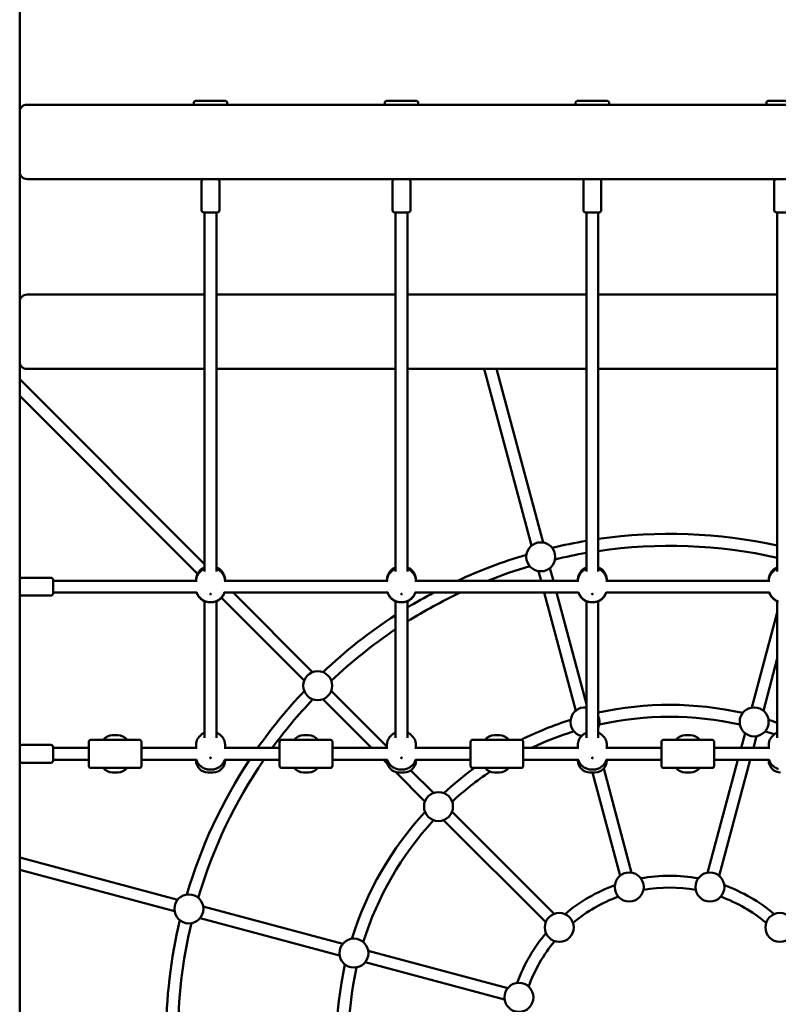
# Model space of a CAD drawing. Extents: x 894 to 14273, y 237 to 19676.
# Drawn here: x 8144 to 9165, y 16968 to 18293 of the extents above; entities that cross this region are included whole.
import ezdxf

# ---------------------------------------------------------------- set-up
doc = ezdxf.new("R2010")
doc.units = 0
doc.header["$LTSCALE"] = 100
doc.layers.add('Viditelná (ISO)', color=7, linetype='Continuous', lineweight=50)

msp = doc.modelspace()

# ---------------------------------------------------------------- linework, layer by layer
at = {"layer": 'Viditelná (ISO)'}
for p, q in [((8143.95, 16172.57), (8143.95, 18542.57)), ((8378.45, 18181.18), (8378.45, 18178.18)), ((8380.45, 18183.18), (8421.45, 18183.18)), ((8423.45, 18181.18), (8423.45, 18178.18)), ((8635.45, 18181.18), (8635.45, 18178.18)), ((8637.45, 18183.18), (8678.45, 18183.18)), ((8680.45, 18181.18), (8680.45, 18178.18)), ((8892.45, 18181.18), (8892.45, 18178.18)), ((8894.45, 18183.18), (8935.45, 18183.18)), ((8937.45, 18181.18), (8937.45, 18178.18)), ((9149.45, 18181.18), (9149.45, 18178.18)), ((9151.45, 18183.18), (9192.45, 18183.18)), ((8143.95, 18168.18), (8143.95, 18088.18)), ((9894, 18178.18), (8153.95, 18178.18)), ((8153.95, 18078.18), (9894, 18078.18)), ((8388.95, 18036.18), (8388.95, 18075.18)), ((8412.95, 18036.18), (8412.95, 18075.18)), ((8645.95, 18036.18), (8645.95, 18075.18)), ((8669.95, 18036.18), (8669.95, 18075.18)), ((8902.95, 18036.18), (8902.95, 18075.18)), ((8926.95, 18036.18), (8926.95, 18075.18)), ((9159.95, 18036.18), (9159.95, 18075.18)), ((8409.95, 18033.18), (8391.95, 18033.18)), ((8392.95, 17550.1), (8392.95, 18033.18)), ((8408.95, 17550.1), (8408.95, 18033.18)), ((8666.95, 18033.18), (8648.95, 18033.18)), ((8649.95, 17550.1), (8649.95, 18033.18)), ((8665.95, 17550.1), (8665.95, 18033.18)), ((8923.95, 18033.18), (8905.95, 18033.18)), ((8906.95, 17550.1), (8906.95, 18033.18)), ((8922.95, 17550.1), (8922.95, 18033.18)), ((9180.95, 18033.18), (9162.95, 18033.18)), ((9163.95, 17550.1), (9163.95, 18033.18)), ((8392.95, 17922.57), (8153.95, 17922.57)), ((8649.95, 17922.57), (8408.95, 17922.57)), ((8906.95, 17922.57), (8665.95, 17922.57)), ((9163.95, 17922.57), (8922.95, 17922.57)), ((8153.95, 17822.57), (8392.95, 17822.57)), ((8408.95, 17822.57), (8649.95, 17822.57)), ((8665.95, 17822.57), (8906.95, 17822.57)), ((8833.21, 17584.85), (8769.51, 17822.57)), ((8769.51, 17822.57), (8833.21, 17584.85)), ((8848.66, 17588.99), (8786.07, 17822.57)), ((8786.07, 17822.57), (8848.66, 17588.99)), ((8922.95, 17822.57), (9163.95, 17822.57)), ((8392.95, 17559.88), (8143.95, 17808.88)), ((8143.95, 17808.88), (8392.95, 17559.88)), ((8383.42, 17546.78), (8143.95, 17786.26)), ((8143.95, 17786.26), (8383.42, 17546.78)), ((8845.88, 17537.57), (8842.41, 17550.49)), ((8842.41, 17550.49), (8845.88, 17537.57)), ((8862.44, 17537.57), (8857.87, 17554.63)), ((8857.87, 17554.63), (8862.44, 17537.57)), ((8185.95, 17541.57), (8146.95, 17541.57)), ((8188.95, 17538.57), (8188.95, 17520.57)), ((8188.95, 17537.57), (8382.72, 17537.57)), ((8381.45, 17537.57), (8381.45, 17538.57)), ((8419.17, 17537.57), (8639.72, 17537.57)), ((8420.45, 17537.57), (8420.45, 17538.57)), ((8638.45, 17537.57), (8638.45, 17538.57)), ((8676.17, 17537.57), (8896.72, 17537.57)), ((8677.45, 17537.57), (8677.45, 17538.57)), ((8895.45, 17537.57), (8895.45, 17538.57)), ((8933.17, 17537.57), (9153.72, 17537.57)), ((8934.45, 17537.57), (8934.45, 17538.57)), ((9152.45, 17537.57), (9152.45, 17538.57)), ((8185.95, 17517.57), (8146.95, 17517.57)), ((8188.95, 17521.57), (8382.44, 17521.57)), ((8419.45, 17521.57), (8639.44, 17521.57)), ((8538.27, 17414.56), (8431.26, 17521.57)), ((8431.26, 17521.57), (8538.27, 17414.56)), ((8676.45, 17521.57), (8896.44, 17521.57)), ((8892.74, 17362.68), (8850.16, 17521.57)), ((8850.16, 17521.57), (8892.74, 17362.68)), ((8906.95, 17371.47), (8866.73, 17521.57)), ((8866.73, 17521.57), (8906.95, 17371.47)), ((8933.45, 17521.57), (9153.44, 17521.57)), ((8392.95, 17510.21), (8392.95, 17326.37)), ((8408.95, 17510.21), (8408.95, 17326.37)), ((8526.95, 17403.25), (8415.58, 17514.62)), ((8415.58, 17514.62), (8526.95, 17403.25)), ((8649.95, 17510.21), (8649.95, 17326.37)), ((8665.95, 17510.21), (8665.95, 17326.37)), ((8906.95, 17510.21), (8906.95, 17326.37)), ((8922.95, 17510.21), (8922.95, 17326.37)), ((9163.95, 17510.21), (9163.95, 17326.37)), ((9163.95, 17494.63), (9129.7, 17366.82)), ((9129.7, 17366.82), (9163.95, 17494.63)), ((9163.95, 17432.81), (9145.16, 17362.68)), ((9145.16, 17362.68), (9163.95, 17432.81)), ((8638.45, 17314.38), (8563.42, 17389.41)), ((8563.42, 17389.41), (8638.45, 17314.38)), ((8617.63, 17312.57), (8552.1, 17378.1)), ((8552.1, 17378.1), (8617.63, 17312.57)), ((9120.5, 17332.47), (9115.16, 17312.57)), ((9115.16, 17312.57), (9120.5, 17332.47)), ((8236.95, 17288.57), (8236.95, 17320.57)), ((8239.95, 17323.57), (8304.95, 17323.57)), ((8268.95, 17329.57), (8275.95, 17329.57)), ((8307.95, 17320.57), (8307.95, 17288.57)), ((8493.95, 17288.57), (8493.95, 17320.57)), ((8496.95, 17323.57), (8561.95, 17323.57)), ((8525.95, 17329.57), (8532.95, 17329.57)), ((8564.95, 17320.57), (8564.95, 17288.57)), ((8750.95, 17288.57), (8750.95, 17320.57)), ((8753.95, 17323.57), (8818.95, 17323.57)), ((8782.95, 17329.57), (8789.95, 17329.57)), ((8821.95, 17320.57), (8821.95, 17288.57)), ((9007.95, 17288.57), (9007.95, 17320.57)), ((9010.95, 17323.57), (9075.95, 17323.57)), ((9039.95, 17329.57), (9046.95, 17329.57)), ((9078.95, 17320.57), (9078.95, 17288.57)), ((9135.95, 17328.33), (9131.73, 17312.57)), ((9131.73, 17312.57), (9135.95, 17328.33)), ((8185.95, 17316.57), (8146.95, 17316.57)), ((8188.95, 17313.57), (8188.95, 17295.57)), ((8188.95, 17312.57), (8236.95, 17312.57)), ((8307.95, 17312.57), (8381.45, 17312.57)), ((8381.45, 17311.5), (8381.45, 17316.69)), ((8420.45, 17311.5), (8420.45, 17316.69)), ((8420.45, 17312.57), (8493.95, 17312.57)), ((8564.95, 17312.57), (8638.45, 17312.57)), ((8638.45, 17311.5), (8638.45, 17316.69)), ((8677.45, 17311.5), (8677.45, 17316.69)), ((8677.45, 17312.57), (8750.95, 17312.57)), ((8821.95, 17312.57), (8895.45, 17312.57)), ((8895.45, 17311.5), (8895.45, 17316.69)), ((8934.45, 17311.5), (8934.45, 17316.69)), ((8934.45, 17312.57), (9007.95, 17312.57)), ((9078.95, 17312.57), (9152.45, 17312.57)), ((9152.45, 17311.5), (9152.45, 17316.69)), ((8185.95, 17292.57), (8146.95, 17292.57)), ((8188.95, 17296.57), (8236.95, 17296.57)), ((8307.95, 17296.57), (8382.14, 17296.57)), ((8381.45, 17295.57), (8381.45, 17296.57)), ((8419.76, 17296.57), (8493.95, 17296.57)), ((8420.45, 17295.57), (8420.45, 17296.57)), ((8564.95, 17296.57), (8639.14, 17296.57)), ((8639.08, 17291.13), (8633.63, 17296.57)), ((8633.63, 17296.57), (8639.08, 17291.13)), ((8638.45, 17295.57), (8638.45, 17296.57)), ((8676.76, 17296.57), (8750.95, 17296.57)), ((8677.45, 17295.57), (8677.45, 17296.57)), ((8821.95, 17296.57), (8896.14, 17296.57)), ((8895.45, 17295.57), (8895.45, 17296.57)), ((8933.76, 17296.57), (9007.95, 17296.57)), ((8934.45, 17295.57), (8934.45, 17296.57)), ((9110.88, 17296.57), (9070.17, 17144.66)), ((9070.17, 17144.66), (9110.88, 17296.57)), ((9078.95, 17296.57), (9153.14, 17296.57)), ((9127.44, 17296.57), (9085.63, 17140.52)), ((9085.63, 17140.52), (9127.44, 17296.57)), ((9152.45, 17295.57), (9152.45, 17296.57)), ((8239.95, 17285.57), (8304.95, 17285.57)), ((8275.95, 17279.57), (8268.95, 17279.57)), ((8404.45, 17279.57), (8397.45, 17279.57)), ((8496.95, 17285.57), (8561.95, 17285.57)), ((8532.95, 17279.57), (8525.95, 17279.57)), ((8689.59, 17240.61), (8650, 17280.2)), ((8650, 17280.2), (8689.59, 17240.61)), ((8661.45, 17279.57), (8654.45, 17279.57)), ((8700.9, 17251.93), (8670.47, 17282.36)), ((8670.47, 17282.36), (8700.9, 17251.93)), ((8753.95, 17285.57), (8818.95, 17285.57)), ((8789.95, 17279.57), (8782.95, 17279.57)), ((8918.45, 17279.57), (8911.45, 17279.57)), ((8952.26, 17140.52), (8915.01, 17279.57)), ((8915.01, 17279.57), (8952.26, 17140.52)), ((8967.72, 17144.66), (8930.19, 17284.71)), ((8930.19, 17284.71), (8967.72, 17144.66)), ((9010.95, 17285.57), (9075.95, 17285.57)), ((9046.95, 17279.57), (9039.95, 17279.57)), ((8863.54, 17089.29), (8726.05, 17226.78)), ((8726.05, 17226.78), (8863.54, 17089.29)), ((8852.22, 17077.98), (8714.74, 17215.46)), ((8714.74, 17215.46), (8852.22, 17077.98)), ((8356.67, 17108.31), (8143.95, 17165.31)), ((8143.95, 17165.31), (8356.67, 17108.31)), ((8352.53, 17092.85), (8143.95, 17148.74)), ((8143.95, 17148.74), (8352.53, 17092.85)), ((8578.83, 17048.78), (8391.02, 17099.1)), ((8391.02, 17099.1), (8578.83, 17048.78)), ((8574.69, 17033.32), (8386.88, 17083.65)), ((8386.88, 17083.65), (8574.69, 17033.32)), ((8800.99, 16989.25), (8613.19, 17039.57)), ((8613.19, 17039.57), (8800.99, 16989.25)), ((8796.85, 16973.8), (8609.05, 17024.12)), ((8609.05, 17024.12), (8796.85, 16973.8))]:
    msp.add_line(p, q, dxfattribs=at)
at = {"layer": 'Viditelná (ISO)', "flags": 128}
for points in [[(8381.45, 17538.57), (8381.46, 17539.35), (8381.51, 17540.13), (8381.6, 17540.9), (8381.72, 17541.67), (8381.86, 17542.43), (8382.04, 17543.17), (8382.25, 17543.9), (8382.49, 17544.62), (8382.75, 17545.32), (8383.04, 17546), (8383.36, 17546.66), (8383.69, 17547.3), (8384.05, 17547.93), (8384.43, 17548.52), (8384.82, 17549.1), (8385.23, 17549.66), (8385.65, 17550.19), (8386.08, 17550.69), (8386.53, 17551.18), (8386.99, 17551.64), (8387.45, 17552.09), (8387.93, 17552.51), (8388.41, 17552.91), (8388.9, 17553.28), (8389.39, 17553.64), (8389.89, 17553.98), (8390.9, 17554.6), (8391.92, 17555.14), (8392.95, 17555.62)], [(8392.95, 17553.93), (8391.87, 17553.42), (8390.81, 17552.83), (8389.78, 17552.18), (8389.27, 17551.82), (8388.78, 17551.45), (8388.29, 17551.05), (8387.81, 17550.64), (8387.34, 17550.21), (8386.89, 17549.77), (8386.44, 17549.3), (8386.01, 17548.82), (8385.59, 17548.31), (8385.19, 17547.8), (8384.81, 17547.26), (8384.43, 17546.7), (8384.08, 17546.13), (8383.75, 17545.55), (8383.43, 17544.94), (8383.14, 17544.33), (8382.86, 17543.7), (8382.61, 17543.05), (8382.38, 17542.4), (8382.18, 17541.73), (8381.99, 17541.06), (8381.84, 17540.37), (8381.71, 17539.68), (8381.6, 17538.98), (8381.52, 17538.28), (8381.47, 17537.57)], [(8408.95, 17555.62), (8409.97, 17555.14), (8410.99, 17554.6), (8412, 17553.98), (8412.5, 17553.64), (8412.99, 17553.28), (8413.48, 17552.91), (8413.96, 17552.51), (8414.44, 17552.09), (8414.91, 17551.64), (8415.36, 17551.18), (8415.81, 17550.69), (8416.24, 17550.19), (8416.67, 17549.66), (8417.07, 17549.1), (8417.47, 17548.52), (8417.84, 17547.93), (8418.2, 17547.3), (8418.53, 17546.66), (8418.85, 17546), (8419.14, 17545.32), (8419.4, 17544.62), (8419.64, 17543.9), (8419.85, 17543.17), (8420.03, 17542.43), (8420.18, 17541.67), (8420.29, 17540.9), (8420.38, 17540.13), (8420.43, 17539.35), (8420.45, 17538.57)], [(8420.42, 17537.57), (8420.37, 17538.28), (8420.29, 17538.98), (8420.18, 17539.68), (8420.05, 17540.37), (8419.9, 17541.06), (8419.72, 17541.73), (8419.51, 17542.4), (8419.28, 17543.05), (8419.03, 17543.7), (8418.76, 17544.33), (8418.46, 17544.94), (8418.14, 17545.55), (8417.81, 17546.13), (8417.46, 17546.7), (8417.09, 17547.26), (8416.7, 17547.8), (8416.3, 17548.31), (8415.88, 17548.82), (8415.45, 17549.3), (8415, 17549.77), (8414.55, 17550.21), (8414.08, 17550.64), (8413.6, 17551.05), (8413.12, 17551.45), (8412.62, 17551.82), (8412.11, 17552.18), (8411.08, 17552.83), (8410.03, 17553.42), (8408.95, 17553.93)], [(8638.45, 17538.57), (8638.46, 17539.35), (8638.51, 17540.13), (8638.6, 17540.9), (8638.72, 17541.67), (8638.86, 17542.43), (8639.04, 17543.17), (8639.25, 17543.9), (8639.49, 17544.62), (8639.75, 17545.32), (8640.04, 17546), (8640.36, 17546.66), (8640.69, 17547.3), (8641.05, 17547.93), (8641.43, 17548.52), (8641.82, 17549.1), (8642.23, 17549.66), (8642.65, 17550.19), (8643.08, 17550.69), (8643.53, 17551.18), (8643.99, 17551.64), (8644.45, 17552.09), (8644.93, 17552.51), (8645.41, 17552.91), (8645.9, 17553.28), (8646.39, 17553.64), (8646.89, 17553.98), (8647.9, 17554.6), (8648.92, 17555.14), (8649.95, 17555.62)], [(8649.95, 17553.93), (8648.87, 17553.42), (8647.81, 17552.83), (8646.78, 17552.18), (8646.27, 17551.82), (8645.78, 17551.45), (8645.29, 17551.05), (8644.81, 17550.64), (8644.34, 17550.21), (8643.89, 17549.77), (8643.44, 17549.3), (8643.01, 17548.82), (8642.59, 17548.31), (8642.19, 17547.8), (8641.81, 17547.26), (8641.43, 17546.7), (8641.08, 17546.13), (8640.75, 17545.55), (8640.43, 17544.94), (8640.14, 17544.33), (8639.86, 17543.7), (8639.61, 17543.05), (8639.38, 17542.4), (8639.18, 17541.73), (8638.99, 17541.06), (8638.84, 17540.37), (8638.71, 17539.68), (8638.6, 17538.98), (8638.52, 17538.28), (8638.47, 17537.57)], [(8665.95, 17555.62), (8666.97, 17555.14), (8667.99, 17554.6), (8669, 17553.98), (8669.5, 17553.64), (8669.99, 17553.28), (8670.48, 17552.91), (8670.96, 17552.51), (8671.44, 17552.09), (8671.91, 17551.64), (8672.36, 17551.18), (8672.81, 17550.69), (8673.24, 17550.19), (8673.67, 17549.66), (8674.07, 17549.1), (8674.47, 17548.52), (8674.84, 17547.93), (8675.2, 17547.3), (8675.53, 17546.66), (8675.85, 17546), (8676.14, 17545.32), (8676.4, 17544.62), (8676.64, 17543.9), (8676.85, 17543.17), (8677.03, 17542.43), (8677.18, 17541.67), (8677.29, 17540.9), (8677.38, 17540.13), (8677.43, 17539.35), (8677.45, 17538.57)], [(8677.42, 17537.57), (8677.37, 17538.28), (8677.29, 17538.98), (8677.18, 17539.68), (8677.05, 17540.37), (8676.9, 17541.06), (8676.72, 17541.73), (8676.51, 17542.4), (8676.28, 17543.05), (8676.03, 17543.7), (8675.76, 17544.33), (8675.46, 17544.94), (8675.14, 17545.55), (8674.81, 17546.13), (8674.46, 17546.7), (8674.09, 17547.26), (8673.7, 17547.8), (8673.3, 17548.31), (8672.88, 17548.82), (8672.45, 17549.3), (8672, 17549.77), (8671.55, 17550.21), (8671.08, 17550.64), (8670.6, 17551.05), (8670.12, 17551.45), (8669.62, 17551.82), (8669.11, 17552.18), (8668.08, 17552.83), (8667.03, 17553.42), (8665.95, 17553.93)], [(8895.45, 17538.57), (8895.46, 17539.35), (8895.51, 17540.13), (8895.6, 17540.9), (8895.72, 17541.67), (8895.86, 17542.43), (8896.04, 17543.17), (8896.25, 17543.9), (8896.49, 17544.62), (8896.75, 17545.32), (8897.04, 17546), (8897.36, 17546.66), (8897.69, 17547.3), (8898.05, 17547.93), (8898.43, 17548.52), (8898.82, 17549.1), (8899.23, 17549.66), (8899.65, 17550.19), (8900.08, 17550.69), (8900.53, 17551.18), (8900.99, 17551.64), (8901.45, 17552.09), (8901.93, 17552.51), (8902.41, 17552.91), (8902.9, 17553.28), (8903.39, 17553.64), (8903.89, 17553.98), (8904.9, 17554.6), (8905.92, 17555.14), (8906.95, 17555.62)], [(8906.95, 17553.93), (8905.87, 17553.42), (8904.81, 17552.83), (8903.78, 17552.18), (8903.27, 17551.82), (8902.78, 17551.45), (8902.29, 17551.05), (8901.81, 17550.64), (8901.34, 17550.21), (8900.89, 17549.77), (8900.44, 17549.3), (8900.01, 17548.82), (8899.59, 17548.31), (8899.19, 17547.8), (8898.81, 17547.26), (8898.43, 17546.7), (8898.08, 17546.13), (8897.75, 17545.55), (8897.43, 17544.94), (8897.14, 17544.33), (8896.86, 17543.7), (8896.61, 17543.05), (8896.38, 17542.4), (8896.18, 17541.73), (8895.99, 17541.06), (8895.84, 17540.37), (8895.71, 17539.68), (8895.6, 17538.98), (8895.52, 17538.28), (8895.47, 17537.57)], [(8922.95, 17555.62), (8923.97, 17555.14), (8924.99, 17554.6), (8926, 17553.98), (8926.5, 17553.64), (8926.99, 17553.28), (8927.48, 17552.91), (8927.96, 17552.51), (8928.44, 17552.09), (8928.91, 17551.64), (8929.36, 17551.18), (8929.81, 17550.69), (8930.24, 17550.19), (8930.67, 17549.66), (8931.07, 17549.1), (8931.47, 17548.52), (8931.84, 17547.93), (8932.2, 17547.3), (8932.53, 17546.66), (8932.85, 17546), (8933.14, 17545.32), (8933.4, 17544.62), (8933.64, 17543.9), (8933.85, 17543.17), (8934.03, 17542.43), (8934.18, 17541.67), (8934.29, 17540.9), (8934.38, 17540.13), (8934.43, 17539.35), (8934.45, 17538.57)], [(8934.42, 17537.57), (8934.37, 17538.28), (8934.29, 17538.98), (8934.18, 17539.68), (8934.05, 17540.37), (8933.9, 17541.06), (8933.72, 17541.73), (8933.51, 17542.4), (8933.28, 17543.05), (8933.03, 17543.7), (8932.76, 17544.33), (8932.46, 17544.94), (8932.14, 17545.55), (8931.81, 17546.13), (8931.46, 17546.7), (8931.09, 17547.26), (8930.7, 17547.8), (8930.3, 17548.31), (8929.88, 17548.82), (8929.45, 17549.3), (8929, 17549.77), (8928.55, 17550.21), (8928.08, 17550.64), (8927.6, 17551.05), (8927.12, 17551.45), (8926.62, 17551.82), (8926.11, 17552.18), (8925.08, 17552.83), (8924.03, 17553.42), (8922.95, 17553.93)], [(9152.45, 17538.57), (9152.46, 17539.35), (9152.51, 17540.13), (9152.6, 17540.9), (9152.72, 17541.67), (9152.86, 17542.43), (9153.04, 17543.17), (9153.25, 17543.9), (9153.49, 17544.62), (9153.75, 17545.32), (9154.04, 17546), (9154.36, 17546.66), (9154.69, 17547.3), (9155.05, 17547.93), (9155.43, 17548.52), (9155.82, 17549.1), (9156.23, 17549.66), (9156.65, 17550.19), (9157.08, 17550.69), (9157.53, 17551.18), (9157.99, 17551.64), (9158.45, 17552.09), (9158.93, 17552.51), (9159.41, 17552.91), (9159.9, 17553.28), (9160.39, 17553.64), (9160.89, 17553.98), (9161.9, 17554.6), (9162.92, 17555.14), (9163.95, 17555.62)], [(9163.95, 17553.93), (9162.87, 17553.42), (9161.81, 17552.83), (9160.78, 17552.18), (9160.27, 17551.82), (9159.78, 17551.45), (9159.29, 17551.05), (9158.81, 17550.64), (9158.34, 17550.21), (9157.89, 17549.77), (9157.44, 17549.3), (9157.01, 17548.82), (9156.59, 17548.31), (9156.19, 17547.8), (9155.81, 17547.26), (9155.43, 17546.7), (9155.08, 17546.13), (9154.75, 17545.55), (9154.43, 17544.94), (9154.14, 17544.33), (9153.86, 17543.7), (9153.61, 17543.05), (9153.38, 17542.4), (9153.18, 17541.73), (9152.99, 17541.06), (9152.84, 17540.37), (9152.71, 17539.68), (9152.6, 17538.98), (9152.52, 17538.28), (9152.47, 17537.57)], [(8382.25, 17522.16), (8382.52, 17521.34), (8382.82, 17520.53), (8383.16, 17519.75), (8383.54, 17518.99), (8383.94, 17518.24), (8384.37, 17517.53), (8384.83, 17516.84), (8385.32, 17516.17), (8385.83, 17515.54), (8386.36, 17514.93), (8386.91, 17514.35), (8387.48, 17513.79), (8388.07, 17513.27), (8388.67, 17512.77), (8389.29, 17512.3), (8389.92, 17511.87), (8390.56, 17511.45), (8391.21, 17511.07), (8391.87, 17510.72), (8392.54, 17510.39), (8393.22, 17510.09), (8393.9, 17509.82), (8394.59, 17509.57), (8395.29, 17509.35), (8395.98, 17509.16), (8396.69, 17509), (8397.39, 17508.86), (8398.1, 17508.74), (8398.81, 17508.65), (8399.52, 17508.59), (8400.23, 17508.55), (8400.95, 17508.54), (8401.66, 17508.55), (8402.37, 17508.59), (8403.08, 17508.65), (8403.79, 17508.74), (8404.5, 17508.86), (8405.21, 17509), (8405.91, 17509.16), (8406.61, 17509.35), (8407.3, 17509.57), (8407.99, 17509.82), (8408.67, 17510.09), (8409.35, 17510.39), (8410.02, 17510.72), (8410.68, 17511.07), (8411.33, 17511.45), (8411.97, 17511.87), (8412.6, 17512.3), (8413.22, 17512.77), (8413.82, 17513.27), (8414.41, 17513.79), (8414.98, 17514.35), (8415.53, 17514.93), (8416.06, 17515.54), (8416.57, 17516.17), (8417.06, 17516.84), (8417.52, 17517.53), (8417.95, 17518.24), (8418.35, 17518.99), (8418.73, 17519.75), (8419.07, 17520.53), (8419.37, 17521.34), (8419.64, 17522.16)], [(8392.95, 17509.95), (8392.15, 17510.31), (8391.35, 17510.71), (8390.56, 17511.16), (8389.78, 17511.66), (8389.01, 17512.2), (8388.25, 17512.79), (8387.51, 17513.43), (8386.79, 17514.12), (8386.09, 17514.87), (8385.42, 17515.67), (8384.78, 17516.52), (8384.18, 17517.43), (8383.62, 17518.39), (8383.12, 17519.41), (8382.67, 17520.47), (8382.28, 17521.57)], [(8419.61, 17521.57), (8419.22, 17520.47), (8418.78, 17519.41), (8418.27, 17518.39), (8417.71, 17517.43), (8417.11, 17516.52), (8416.48, 17515.67), (8415.8, 17514.87), (8415.11, 17514.12), (8414.38, 17513.43), (8413.64, 17512.79), (8412.88, 17512.2), (8412.11, 17511.66), (8411.33, 17511.16), (8410.54, 17510.71), (8409.75, 17510.31), (8408.95, 17509.95)], [(8639.25, 17522.16), (8639.52, 17521.34), (8639.82, 17520.53), (8640.16, 17519.75), (8640.54, 17518.99), (8640.94, 17518.24), (8641.37, 17517.53), (8641.83, 17516.84), (8642.32, 17516.17), (8642.83, 17515.54), (8643.36, 17514.93), (8643.91, 17514.35), (8644.48, 17513.79), (8645.07, 17513.27), (8645.67, 17512.77), (8646.29, 17512.3), (8646.92, 17511.87), (8647.56, 17511.45), (8648.21, 17511.07), (8648.87, 17510.72), (8649.54, 17510.39), (8650.22, 17510.09), (8650.9, 17509.82), (8651.59, 17509.57), (8652.29, 17509.35), (8652.98, 17509.16), (8653.69, 17509), (8654.39, 17508.86), (8655.1, 17508.74), (8655.81, 17508.65), (8656.52, 17508.59), (8657.23, 17508.55), (8657.95, 17508.54), (8658.66, 17508.55), (8659.37, 17508.59), (8660.08, 17508.65), (8660.79, 17508.74), (8661.5, 17508.86), (8662.21, 17509), (8662.91, 17509.16), (8663.61, 17509.35), (8664.3, 17509.57), (8664.99, 17509.82), (8665.67, 17510.09), (8666.35, 17510.39), (8667.02, 17510.72), (8667.68, 17511.07), (8668.33, 17511.45), (8668.97, 17511.87), (8669.6, 17512.3), (8670.22, 17512.77), (8670.82, 17513.27), (8671.41, 17513.79), (8671.98, 17514.35), (8672.53, 17514.93), (8673.06, 17515.54), (8673.57, 17516.17), (8674.06, 17516.84), (8674.52, 17517.53), (8674.95, 17518.24), (8675.35, 17518.99), (8675.73, 17519.75), (8676.07, 17520.53), (8676.37, 17521.34), (8676.64, 17522.16)], [(8649.95, 17509.95), (8649.15, 17510.31), (8648.35, 17510.71), (8647.56, 17511.16), (8646.78, 17511.66), (8646.01, 17512.2), (8645.25, 17512.79), (8644.51, 17513.43), (8643.79, 17514.12), (8643.09, 17514.87), (8642.42, 17515.67), (8641.78, 17516.52), (8641.18, 17517.43), (8640.62, 17518.39), (8640.12, 17519.41), (8639.67, 17520.47), (8639.28, 17521.57)], [(8676.61, 17521.57), (8676.22, 17520.47), (8675.78, 17519.41), (8675.27, 17518.39), (8674.71, 17517.43), (8674.11, 17516.52), (8673.48, 17515.67), (8672.8, 17514.87), (8672.11, 17514.12), (8671.38, 17513.43), (8670.64, 17512.79), (8669.88, 17512.2), (8669.11, 17511.66), (8668.33, 17511.16), (8667.54, 17510.71), (8666.75, 17510.31), (8665.95, 17509.95)], [(8896.25, 17522.16), (8896.52, 17521.34), (8896.82, 17520.53), (8897.16, 17519.75), (8897.54, 17518.99), (8897.94, 17518.24), (8898.37, 17517.53), (8898.83, 17516.84), (8899.32, 17516.17), (8899.83, 17515.54), (8900.36, 17514.93), (8900.91, 17514.35), (8901.48, 17513.79), (8902.07, 17513.27), (8902.67, 17512.77), (8903.29, 17512.3), (8903.92, 17511.87), (8904.56, 17511.45), (8905.21, 17511.07), (8905.87, 17510.72), (8906.54, 17510.39), (8907.22, 17510.09), (8907.9, 17509.82), (8908.59, 17509.57), (8909.29, 17509.35), (8909.98, 17509.16), (8910.69, 17509), (8911.39, 17508.86), (8912.1, 17508.74), (8912.81, 17508.65), (8913.52, 17508.59), (8914.23, 17508.55), (8914.95, 17508.54), (8915.66, 17508.55), (8916.37, 17508.59), (8917.08, 17508.65), (8917.79, 17508.74), (8918.5, 17508.86), (8919.21, 17509), (8919.91, 17509.16), (8920.61, 17509.35), (8921.3, 17509.57), (8921.99, 17509.82), (8922.67, 17510.09), (8923.35, 17510.39), (8924.02, 17510.72), (8924.68, 17511.07), (8925.33, 17511.45), (8925.97, 17511.87), (8926.6, 17512.3), (8927.22, 17512.77), (8927.82, 17513.27), (8928.41, 17513.79), (8928.98, 17514.35), (8929.53, 17514.93), (8930.06, 17515.54), (8930.57, 17516.17), (8931.06, 17516.84), (8931.52, 17517.53), (8931.95, 17518.24), (8932.35, 17518.99), (8932.73, 17519.75), (8933.07, 17520.53), (8933.37, 17521.34), (8933.64, 17522.16)], [(8906.95, 17509.95), (8906.15, 17510.31), (8905.35, 17510.71), (8904.56, 17511.16), (8903.78, 17511.66), (8903.01, 17512.2), (8902.25, 17512.79), (8901.51, 17513.43), (8900.79, 17514.12), (8900.09, 17514.87), (8899.42, 17515.67), (8898.78, 17516.52), (8898.18, 17517.43), (8897.62, 17518.39), (8897.12, 17519.41), (8896.67, 17520.47), (8896.28, 17521.57)], [(8933.61, 17521.57), (8933.22, 17520.47), (8932.78, 17519.41), (8932.27, 17518.39), (8931.71, 17517.43), (8931.11, 17516.52), (8930.48, 17515.67), (8929.8, 17514.87), (8929.11, 17514.12), (8928.38, 17513.43), (8927.64, 17512.79), (8926.88, 17512.2), (8926.11, 17511.66), (8925.33, 17511.16), (8924.54, 17510.71), (8923.75, 17510.31), (8922.95, 17509.95)], [(9153.25, 17522.16), (9153.52, 17521.34), (9153.82, 17520.53), (9154.16, 17519.75), (9154.54, 17518.99), (9154.94, 17518.24), (9155.37, 17517.53), (9155.83, 17516.84), (9156.32, 17516.17), (9156.83, 17515.54), (9157.36, 17514.93), (9157.91, 17514.35), (9158.48, 17513.79), (9159.07, 17513.27), (9159.67, 17512.77), (9160.29, 17512.3), (9160.92, 17511.87), (9161.56, 17511.45), (9162.21, 17511.07), (9162.87, 17510.72), (9163.54, 17510.39), (9164.22, 17510.09), (9164.9, 17509.82), (9165.59, 17509.57)], [(9163.95, 17509.95), (9163.15, 17510.31), (9162.35, 17510.71), (9161.56, 17511.16), (9160.78, 17511.66), (9160.01, 17512.2), (9159.25, 17512.79), (9158.51, 17513.43), (9157.79, 17514.12), (9157.09, 17514.87), (9156.42, 17515.67), (9155.78, 17516.52), (9155.18, 17517.43), (9154.62, 17518.39), (9154.12, 17519.41), (9153.67, 17520.47), (9153.28, 17521.57)], [(8381.45, 17316.69), (8381.47, 17317.65), (8381.56, 17318.59), (8381.69, 17319.52), (8381.87, 17320.44), (8382.09, 17321.32), (8382.36, 17322.18), (8382.67, 17323), (8383, 17323.78), (8383.37, 17324.52), (8383.75, 17325.23), (8384.16, 17325.89), (8384.58, 17326.51), (8385.01, 17327.09), (8385.44, 17327.64), (8385.89, 17328.14), (8386.33, 17328.62), (8386.78, 17329.06), (8387.22, 17329.47), (8387.66, 17329.85), (8388.1, 17330.21), (8388.53, 17330.54), (8388.96, 17330.85), (8389.38, 17331.13), (8389.8, 17331.4), (8390.62, 17331.88), (8391.41, 17332.29), (8392.19, 17332.65), (8392.95, 17332.97)], [(8408.95, 17332.97), (8409.7, 17332.65), (8410.48, 17332.29), (8411.27, 17331.88), (8412.09, 17331.4), (8412.51, 17331.13), (8412.93, 17330.84), (8413.36, 17330.54), (8413.79, 17330.21), (8414.23, 17329.85), (8414.68, 17329.47), (8415.12, 17329.06), (8415.57, 17328.61), (8416.02, 17328.14), (8416.46, 17327.63), (8416.89, 17327.09), (8417.32, 17326.51), (8417.73, 17325.89), (8418.14, 17325.23), (8418.52, 17324.52), (8418.89, 17323.78), (8419.22, 17323), (8419.53, 17322.17), (8419.8, 17321.32), (8420.02, 17320.44), (8420.21, 17319.53), (8420.34, 17318.59), (8420.42, 17317.65), (8420.45, 17316.69)], [(8638.45, 17316.69), (8638.47, 17317.65), (8638.56, 17318.59), (8638.69, 17319.52), (8638.87, 17320.44), (8639.09, 17321.32), (8639.36, 17322.18), (8639.67, 17323), (8640, 17323.78), (8640.37, 17324.52), (8640.75, 17325.23), (8641.16, 17325.89), (8641.58, 17326.51), (8642.01, 17327.09), (8642.44, 17327.64), (8642.89, 17328.14), (8643.33, 17328.62), (8643.78, 17329.06), (8644.22, 17329.47), (8644.66, 17329.85), (8645.1, 17330.21), (8645.53, 17330.54), (8645.96, 17330.85), (8646.38, 17331.13), (8646.8, 17331.4), (8647.62, 17331.88), (8648.41, 17332.29), (8649.19, 17332.65), (8649.95, 17332.97)], [(8665.95, 17332.97), (8666.7, 17332.65), (8667.48, 17332.29), (8668.27, 17331.88), (8669.09, 17331.4), (8669.51, 17331.13), (8669.93, 17330.84), (8670.36, 17330.54), (8670.79, 17330.21), (8671.23, 17329.85), (8671.68, 17329.47), (8672.12, 17329.06), (8672.57, 17328.61), (8673.02, 17328.14), (8673.46, 17327.63), (8673.89, 17327.09), (8674.32, 17326.51), (8674.73, 17325.89), (8675.14, 17325.23), (8675.52, 17324.52), (8675.89, 17323.78), (8676.22, 17323), (8676.53, 17322.17), (8676.8, 17321.32), (8677.02, 17320.44), (8677.21, 17319.53), (8677.34, 17318.59), (8677.42, 17317.65), (8677.45, 17316.69)], [(8895.45, 17316.69), (8895.47, 17317.65), (8895.56, 17318.59), (8895.69, 17319.52), (8895.87, 17320.44), (8896.09, 17321.32), (8896.36, 17322.18), (8896.67, 17323), (8897, 17323.78), (8897.37, 17324.52), (8897.75, 17325.23), (8898.16, 17325.89), (8898.58, 17326.51), (8899.01, 17327.09), (8899.44, 17327.64), (8899.89, 17328.14), (8900.33, 17328.62), (8900.78, 17329.06), (8901.22, 17329.47), (8901.66, 17329.85), (8902.1, 17330.21), (8902.53, 17330.54), (8902.96, 17330.85), (8903.38, 17331.13), (8903.8, 17331.4), (8904.62, 17331.88), (8905.41, 17332.29), (8906.19, 17332.65), (8906.95, 17332.97)], [(8922.95, 17332.97), (8923.7, 17332.65), (8924.48, 17332.29), (8925.27, 17331.88), (8926.09, 17331.4), (8926.51, 17331.13), (8926.93, 17330.84), (8927.36, 17330.54), (8927.79, 17330.21), (8928.23, 17329.85), (8928.68, 17329.47), (8929.12, 17329.06), (8929.57, 17328.61), (8930.02, 17328.14), (8930.46, 17327.63), (8930.89, 17327.09), (8931.32, 17326.51), (8931.73, 17325.89), (8932.14, 17325.23), (8932.52, 17324.52), (8932.89, 17323.78), (8933.22, 17323), (8933.53, 17322.17), (8933.8, 17321.32), (8934.02, 17320.44), (8934.21, 17319.53), (8934.34, 17318.59), (8934.42, 17317.65), (8934.45, 17316.69)], [(9152.45, 17316.69), (9152.47, 17317.65), (9152.56, 17318.59), (9152.69, 17319.52), (9152.87, 17320.44), (9153.09, 17321.32), (9153.36, 17322.18), (9153.67, 17323), (9154, 17323.78), (9154.37, 17324.52), (9154.75, 17325.23), (9155.16, 17325.89), (9155.58, 17326.51), (9156.01, 17327.09), (9156.44, 17327.64), (9156.89, 17328.14), (9157.33, 17328.62), (9157.78, 17329.06), (9158.22, 17329.47), (9158.66, 17329.85), (9159.1, 17330.21), (9159.53, 17330.54), (9159.96, 17330.85), (9160.38, 17331.13), (9160.8, 17331.4), (9161.62, 17331.88), (9162.41, 17332.29), (9163.19, 17332.65), (9163.95, 17332.97)], [(8419.83, 17296.57), (8419.62, 17295.89), (8419.39, 17295.23), (8419.14, 17294.59), (8418.87, 17293.98), (8418.58, 17293.39), (8418.28, 17292.82), (8417.97, 17292.29), (8417.64, 17291.77), (8417.31, 17291.28), (8416.97, 17290.82), (8416.63, 17290.38), (8416.28, 17289.97), (8415.93, 17289.57), (8415.58, 17289.2), (8414.88, 17288.51), (8414.18, 17287.9), (8413.49, 17287.36), (8412.81, 17286.87), (8412.15, 17286.43), (8411.5, 17286.05), (8410.86, 17285.7), (8410.24, 17285.39), (8409.63, 17285.11), (8409.03, 17284.86), (8408.44, 17284.64), (8407.87, 17284.44), (8407.3, 17284.26), (8406.75, 17284.1), (8406.2, 17283.96), (8405.12, 17283.74), (8404.06, 17283.57), (8403.01, 17283.44), (8401.98, 17283.37), (8400.95, 17283.35), (8399.92, 17283.37), (8398.88, 17283.45), (8397.84, 17283.57), (8396.78, 17283.73), (8395.7, 17283.95), (8395.15, 17284.09), (8394.59, 17284.25), (8394.02, 17284.43), (8393.45, 17284.63), (8392.86, 17284.85), (8392.26, 17285.11), (8391.65, 17285.39), (8391.03, 17285.7), (8390.4, 17286.05), (8389.74, 17286.44), (8389.08, 17286.87), (8388.4, 17287.36), (8387.71, 17287.9), (8387.01, 17288.51), (8386.3, 17289.2), (8385.95, 17289.58), (8385.6, 17289.97), (8385.25, 17290.39), (8384.91, 17290.82), (8384.58, 17291.29), (8384.25, 17291.77), (8383.92, 17292.29), (8383.61, 17292.82), (8383.31, 17293.39), (8383.02, 17293.98), (8382.75, 17294.59), (8382.5, 17295.23), (8382.27, 17295.89), (8382.07, 17296.57)], [(8400.45, 17299.15), (8400.46, 17299.26), (8400.51, 17299.37), (8400.59, 17299.46), (8400.7, 17299.52), (8400.82, 17299.57), (8400.95, 17299.58), (8401.07, 17299.57), (8401.2, 17299.52), (8401.3, 17299.46), (8401.38, 17299.37), (8401.43, 17299.26), (8401.45, 17299.15), (8401.43, 17299.04), (8401.38, 17298.93), (8401.3, 17298.84), (8401.2, 17298.78), (8401.07, 17298.73), (8400.95, 17298.72), (8400.82, 17298.73), (8400.7, 17298.78), (8400.59, 17298.84), (8400.51, 17298.93), (8400.46, 17299.04), (8400.45, 17299.15)], [(8676.83, 17296.57), (8676.62, 17295.89), (8676.39, 17295.23), (8676.14, 17294.59), (8675.87, 17293.98), (8675.58, 17293.39), (8675.28, 17292.82), (8674.97, 17292.29), (8674.64, 17291.77), (8674.31, 17291.28), (8673.97, 17290.82), (8673.63, 17290.38), (8673.28, 17289.97), (8672.93, 17289.57), (8672.58, 17289.2), (8671.88, 17288.51), (8671.18, 17287.9), (8670.49, 17287.36), (8669.81, 17286.87), (8669.15, 17286.43), (8668.5, 17286.05), (8667.86, 17285.7), (8667.24, 17285.39), (8666.63, 17285.11), (8666.03, 17284.86), (8665.44, 17284.64), (8664.87, 17284.44), (8664.3, 17284.26), (8663.75, 17284.1), (8663.2, 17283.96), (8662.12, 17283.74), (8661.06, 17283.57), (8660.01, 17283.44), (8658.98, 17283.37), (8657.95, 17283.35), (8656.92, 17283.37), (8655.88, 17283.45), (8654.84, 17283.57), (8653.78, 17283.73), (8652.7, 17283.95), (8652.15, 17284.09), (8651.59, 17284.25), (8651.02, 17284.43), (8650.45, 17284.63), (8649.86, 17284.85), (8649.26, 17285.11), (8648.65, 17285.39), (8648.03, 17285.7), (8647.4, 17286.05), (8646.74, 17286.44), (8646.08, 17286.87), (8645.4, 17287.36), (8644.71, 17287.9), (8644.01, 17288.51), (8643.3, 17289.2), (8642.95, 17289.58), (8642.6, 17289.97), (8642.25, 17290.39), (8641.91, 17290.82), (8641.58, 17291.29), (8641.25, 17291.77), (8640.92, 17292.29), (8640.61, 17292.82), (8640.31, 17293.39), (8640.02, 17293.98), (8639.75, 17294.59), (8639.5, 17295.23), (8639.27, 17295.89), (8639.07, 17296.57)], [(8657.45, 17299.15), (8657.46, 17299.26), (8657.51, 17299.37), (8657.59, 17299.46), (8657.7, 17299.52), (8657.82, 17299.57), (8657.95, 17299.58), (8658.07, 17299.57), (8658.2, 17299.52), (8658.3, 17299.46), (8658.38, 17299.37), (8658.43, 17299.26), (8658.45, 17299.15), (8658.43, 17299.04), (8658.38, 17298.93), (8658.3, 17298.84), (8658.2, 17298.78), (8658.07, 17298.73), (8657.95, 17298.72), (8657.82, 17298.73), (8657.7, 17298.78), (8657.59, 17298.84), (8657.51, 17298.93), (8657.46, 17299.04), (8657.45, 17299.15)], [(8933.83, 17296.57), (8933.62, 17295.89), (8933.39, 17295.23), (8933.14, 17294.59), (8932.87, 17293.98), (8932.58, 17293.39), (8932.28, 17292.82), (8931.97, 17292.29), (8931.64, 17291.77), (8931.31, 17291.28), (8930.97, 17290.82), (8930.63, 17290.38), (8930.28, 17289.97), (8929.93, 17289.57), (8929.58, 17289.2), (8928.88, 17288.51), (8928.18, 17287.9), (8927.49, 17287.36), (8926.81, 17286.87), (8926.15, 17286.43), (8925.5, 17286.05), (8924.86, 17285.7), (8924.24, 17285.39), (8923.63, 17285.11), (8923.03, 17284.86), (8922.44, 17284.64), (8921.87, 17284.44), (8921.3, 17284.26), (8920.75, 17284.1), (8920.2, 17283.96), (8919.12, 17283.74), (8918.06, 17283.57), (8917.01, 17283.44), (8915.98, 17283.37), (8914.95, 17283.35), (8913.92, 17283.37), (8912.88, 17283.45), (8911.84, 17283.57), (8910.78, 17283.73), (8909.7, 17283.95), (8909.15, 17284.09), (8908.59, 17284.25), (8908.02, 17284.43), (8907.45, 17284.63), (8906.86, 17284.85), (8906.26, 17285.11), (8905.65, 17285.39), (8905.03, 17285.7), (8904.4, 17286.05), (8903.74, 17286.44), (8903.08, 17286.87), (8902.4, 17287.36), (8901.71, 17287.9), (8901.01, 17288.51), (8900.3, 17289.2), (8899.95, 17289.58), (8899.6, 17289.97), (8899.25, 17290.39), (8898.91, 17290.82), (8898.58, 17291.29), (8898.25, 17291.77), (8897.92, 17292.29), (8897.61, 17292.82), (8897.31, 17293.39), (8897.02, 17293.98), (8896.75, 17294.59), (8896.5, 17295.23), (8896.27, 17295.89), (8896.07, 17296.57)], [(8914.45, 17299.15), (8914.46, 17299.26), (8914.51, 17299.37), (8914.59, 17299.46), (8914.7, 17299.52), (8914.82, 17299.57), (8914.95, 17299.58), (8915.07, 17299.57), (8915.2, 17299.52), (8915.3, 17299.46), (8915.38, 17299.37), (8915.43, 17299.26), (8915.45, 17299.15), (8915.43, 17299.04), (8915.38, 17298.93), (8915.3, 17298.84), (8915.2, 17298.78), (8915.07, 17298.73), (8914.95, 17298.72), (8914.82, 17298.73), (8914.7, 17298.78), (8914.59, 17298.84), (8914.51, 17298.93), (8914.46, 17299.04), (8914.45, 17299.15)], [(9165.59, 17284.25), (9165.02, 17284.43), (9164.45, 17284.63), (9163.86, 17284.85), (9163.26, 17285.11), (9162.65, 17285.39), (9162.03, 17285.7), (9161.4, 17286.05), (9160.74, 17286.44), (9160.08, 17286.87), (9159.4, 17287.36), (9158.71, 17287.9), (9158.01, 17288.51), (9157.3, 17289.2), (9156.95, 17289.58), (9156.6, 17289.97), (9156.25, 17290.39), (9155.91, 17290.82), (9155.58, 17291.29), (9155.25, 17291.77), (9154.92, 17292.29), (9154.61, 17292.82), (9154.31, 17293.39), (9154.02, 17293.98), (9153.75, 17294.59), (9153.5, 17295.23), (9153.27, 17295.89), (9153.07, 17296.57)]]:
    msp.add_lwpolyline(points, dxfattribs=at)
at = {"layer": 'Viditelná (ISO)'}
for centre in [(8845.54, 17569.74), (8545.18, 17396.33), (9132.83, 17347.58), (8707.82, 17233.7), (8964.59, 17125.41), (9073.3, 17125.41), (8371.78, 17095.98), (8870.45, 17071.06), (9167.44, 17071.06), (8593.94, 17036.45), (8816.1, 16976.92)]:
    msp.add_circle(centre, 19.5, dxfattribs=at)
for centre, radius, start, end in [((8380.45, 18181.18), 2, 90, 180), ((8421.45, 18181.18), 2, 0, 90), ((8637.45, 18181.18), 2, 90, 180), ((8678.45, 18181.18), 2, 0, 90), ((8894.45, 18181.18), 2, 90, 180), ((8935.45, 18181.18), 2, 0, 90), ((9151.45, 18181.18), 2, 90, 180), ((8153.95, 18168.18), 10, 90, 180), ((8153.95, 18088.18), 10, 180, 270), ((8391.95, 18075.18), 3, 90, 180), ((8409.95, 18075.18), 3, 0, 90), ((8648.95, 18075.18), 3, 90, 180), ((8666.95, 18075.18), 3, 0, 90), ((8905.95, 18075.18), 3, 90, 180), ((8923.95, 18075.18), 3, 0, 90), ((9162.95, 18075.18), 3, 90, 180), ((8391.95, 18036.18), 3, 180, 270), ((8409.95, 18036.18), 3, 270, 0), ((8648.95, 18036.18), 3, 180, 270), ((8666.95, 18036.18), 3, 270, 0), ((8905.95, 18036.18), 3, 180, 270), ((8923.95, 18036.18), 3, 270, 0), ((9162.95, 18036.18), 3, 180, 270), ((8153.95, 17912.57), 10, 90, 180), ((8153.95, 17832.57), 10, 180, 270), ((9018.95, 16922.57), 678, 77.65109, 98.14003), ((9018.95, 16922.57), 678, 99.50837, 103.48819), ((9018.95, 16922.57), 662, 77.34774, 98.33815), ((9018.95, 16922.57), 678, 106.51181, 114.89515), ((9018.95, 16922.57), 662, 99.7404, 103.47002), ((9018.95, 16922.57), 662, 106.52998, 111.72007), ((8146.95, 17538.57), 3, 90, 180), ((8185.95, 17538.57), 3, 0, 90), ((8146.95, 17520.57), 3, 180, 270), ((8185.95, 17520.57), 3, 270, 0), ((9018.95, 16922.57), 678, 117.93485, 121.37579), ((9018.95, 16922.57), 662, 115.19909, 122.22413), ((9018.95, 16922.57), 678, 122.97328, 133.48819), ((9018.95, 16922.57), 662, 123.87631, 133.47002), ((9018.95, 16922.57), 678, 136.51181, 144.88487), ((9018.95, 16922.57), 662, 136.52998, 143.90514), ((8905.07, 17347.58), 19.5, 84.46638, 256.05108), ((9018.95, 16922.57), 448, 77.2951, 102.37363), ((9018.95, 16922.57), 448, 107.2951, 116.48254), ((8905.07, 17347.58), 19.5, 336.48312, 23.51688), ((9018.95, 16922.57), 432, 77.33722, 102.66278), ((9018.95, 16922.57), 448, 71.11555, 72.7049), ((9018.95, 16922.57), 432, 107.33722, 115.47437), ((9018.95, 16922.57), 432, 70.93998, 72.66278), ((8239.95, 17320.57), 3, 90, 180), ((8268.95, 17313.57), 16, 90, 141.31781), ((8275.95, 17313.57), 16, 38.68219, 90), ((8304.95, 17320.57), 3, 0, 90), ((8496.95, 17320.57), 3, 90, 180), ((8525.95, 17313.57), 16, 90, 141.31781), ((8532.95, 17313.57), 16, 38.68219, 90), ((8561.95, 17320.57), 3, 0, 90), ((8753.95, 17320.57), 3, 90, 180), ((8782.95, 17313.57), 16, 90, 141.31781), ((8789.95, 17313.57), 16, 38.68219, 90), ((8818.95, 17320.57), 3, 0, 90), ((9010.95, 17320.57), 3, 90, 180), ((9039.95, 17313.57), 16, 90, 141.31781), ((9046.95, 17313.57), 16, 38.68219, 90), ((9075.95, 17320.57), 3, 0, 90), ((8146.95, 17313.57), 3, 90, 180), ((8185.95, 17313.57), 3, 0, 90), ((8146.95, 17295.57), 3, 180, 270), ((8185.95, 17295.57), 3, 270, 0), ((9018.95, 16922.57), 678, 146.52161, 163.48819), ((8397.45, 17295.57), 16, 180, 270), ((9018.95, 16922.57), 662, 145.60086, 163.47002), ((8404.45, 17295.57), 16, 270, 0), ((8654.45, 17295.57), 16, 180, 270), ((8661.45, 17295.57), 16, 270, 0), ((8911.45, 17295.57), 16, 180, 270), ((8918.45, 17295.57), 16, 270, 0), ((9168.45, 17295.57), 16, 180, 270), ((8239.95, 17288.57), 3, 180, 270), ((8268.95, 17295.57), 16, 218.68219, 270), ((8275.95, 17295.57), 16, 270, 321.31781), ((8304.95, 17288.57), 3, 270, 0), ((8496.95, 17288.57), 3, 180, 270), ((8525.95, 17295.57), 16, 218.68219, 270), ((8532.95, 17295.57), 16, 270, 321.31781), ((8561.95, 17288.57), 3, 270, 0), ((9018.95, 16922.57), 448, 125.87789, 132.7049), ((9018.95, 16922.57), 432, 124.02175, 132.66278), ((8753.95, 17288.57), 3, 180, 270), ((8782.95, 17295.57), 16, 218.68219, 270), ((8789.95, 17295.57), 16, 270, 321.31781), ((8818.95, 17288.57), 3, 270, 0), ((9010.95, 17288.57), 3, 180, 270), ((9039.95, 17295.57), 16, 218.68219, 270), ((9046.95, 17295.57), 16, 270, 321.31781), ((9075.95, 17288.57), 3, 270, 0), ((9018.95, 16922.57), 448, 137.2951, 162.7049), ((9018.95, 16922.57), 432, 137.33722, 162.66278), ((9018.95, 16922.57), 218, 79.76349, 100.23651), ((9018.95, 16922.57), 218, 109.76349, 130.23651), ((9018.95, 16922.57), 202, 79.94866, 100.05134), ((9018.95, 16922.57), 218, 49.76349, 70.23651), ((9018.95, 16922.57), 202, 109.94866, 130.05134), ((9018.95, 16922.57), 202, 49.94866, 70.05134), ((9018.95, 16922.57), 678, 166.51181, 193.48819), ((9018.95, 16922.57), 662, 166.52998, 193.47002), ((9018.95, 16922.57), 218, 139.76349, 160.23651), ((9018.95, 16922.57), 202, 139.94866, 160.05134), ((9018.95, 16922.57), 448, 167.2951, 192.7049), ((9018.95, 16922.57), 432, 167.33722, 192.66278)]:
    msp.add_arc(centre, radius, start, end, dxfattribs=at)
for centre in [(8400.95, 17519.57), (8657.95, 17519.57), (8914.95, 17519.57)]:
    msp.add_ellipse(centre, major_axis=(0.5, 0), ratio=0.8660254, dxfattribs=at)

doc.saveas('drawing.dxf')
